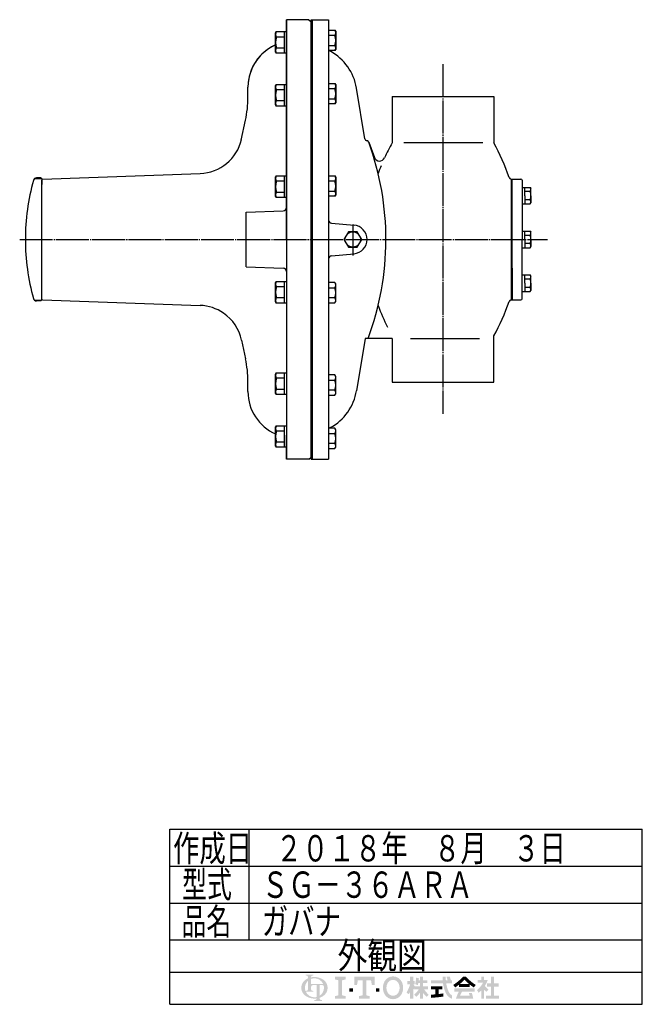
# Model space of a CAD drawing. Extents: x 117 to 1965, y 89 to 1761.
# Drawn here: x 1399 to 1965, y 229 to 1125 of the extents above; entities that cross this region are included whole.
import ezdxf
from ezdxf.enums import TextEntityAlignment as Align

# ---------------------------------------------------------------- set-up
doc = ezdxf.new("R2010")
doc.units = 0
doc.header["$MEASUREMENT"] = 0
doc.linetypes.add('EXLTYPE3', pattern=[33, 30, -1, 1, -1])
doc.layers.get('0').update_dxf_attribs({"linetype": 'CONTINUOUS'})
doc.layers.add('LAY-1', color=3, linetype='CONTINUOUS')
doc.layers.add('LAY-2', color=7, linetype='CONTINUOUS')
doc.styles.add('EXCADSTD', font='monotxt', dxfattribs={"bigfont": 'extfont'})

# ---------------------------------------------------------------- blocks, each defined once
blk = doc.blocks.new('SYM-1')
at = {"linetype": 'CONTINUOUS'}
h = blk.add_hatch(color=3, dxfattribs=at)
edge = h.paths.add_edge_path()
edge.add_arc((-22.67055612196938, 0.3420342034202015), 0.342034203420347, 90, 157.380135)
edge.add_arc((-21.849674033760575, -1.101e-13), 1.231323132313237, 157.380135, 180)
edge.add_line((-23.08099716607381, 0), (-23.901829531119287, 0))
edge.add_line((-23.901829531119287, 0), (-23.901829531119287, 1.7757720729310194))
edge.add_arc((-22.195587997901765, -1.35e-13), 2.46264626462647, 133.856042, 180)
edge.add_line((-24.658234262528236, 0), (-25.613295096153617, 0))
edge.add_arc((-23.082241990843084, -1.492e-13), 2.531053105310535, 124.301153, 180, ccw=False)
edge.add_arc((-22.195587997901708, -1.2997299729975893), 4.104410441044132, 114.56399200000001, 124.301153, ccw=False)
edge.add_line((-23.901829531119287, 2.4332212587861193), (-23.901829531119287, 2.8049575222742433))
edge.add_arc((-24.243863734539655, 2.8049575222742433), 0.3420342034203421, 0, 65.380023)
edge.add_arc((-24.557343260027135, 2.1208891154335525), 1.094509450945096, 65.380023, 87.913343)
edge.add_line((-24.517491097275904, 3.2146727975810734), (-24.517491097275904, 3.4198933196332746))
edge.add_line((-24.517491097275904, 3.4198933196332746), (-22.465285876753814, 3.4198933196332746))
edge.add_line((-22.465285876753814, 3.4198933196332746), (-22.465285876753814, 3.214672797581077))
edge.add_arc((-22.425433714002583, 2.1208891154335525), 1.094509450945101, 92.086657, 114.619977)
edge.add_arc((-22.738913239490063, 2.8049575222742575), 0.342034203420347, 114.619977, 180)
edge.add_line((-23.080947442910432, 2.8049575222742433), (-23.080947442910432, 2.7080529205341897))
edge.add_arc((-22.195587997901765, -1.2997299729975893), 4.104410441044122, 91.08070199999997, 102.45714299999997, ccw=False)
edge.add_line((-22.272999999999005, 2.803950381328672), (-22.272999999999005, 2.461429260939532))
edge.add_arc((-22.195587997901708, -1.35e-13), 2.46264626462647, 91.80136, 111.070443)
edge.add_line((-23.08094744291048, 2.297991574791311), (-23.08094744291048, 1.0261026102608923))
edge.add_line((-23.08094744291048, 1.0261026102608923), (-22.27299999999897, 1.0261026102608923))
edge.add_line((-22.27299999999897, 1.0261026102608923), (-22.272999999999005, 0.6840684068405416))
edge.add_line((-22.272999999999005, 0.6840684068405416), (-22.67055612196938, 0.6840684068405416))
h = blk.add_hatch(color=3, dxfattribs=at)
edge = h.paths.add_edge_path()
edge.add_arc((-22.195587997901765, -1.35e-13), 2.462646264626475, 0, 9.281799)
edge.add_arc((-20.102741104833992, 0.3420342034202015), 0.34203420342034, 9.281799, 90)
edge.add_line((-20.102741104833992, 0.6840684068405416), (-20.82745118422041, 0.6840684068405416))
edge.add_line((-20.82745118422041, 0.6840684068405416), (-20.82745118422041, 0))
edge.add_line((-20.82745118422041, 0), (-21.64833327242921, 0))
edge.add_line((-21.64833327242921, 0), (-21.64833327242921, 0.6840684068405416))
edge.add_line((-21.64833327242921, 0.6840684068405416), (-22.272999999999005, 0.6840684068405416))
edge.add_line((-22.272999999999005, 0.6840684068405416), (-22.272999999999005, 1.0261026102608923))
edge.add_line((-22.272999999999005, 1.0261026102608923), (-19.956896402818945, 1.0261026102608675))
edge.add_arc((-22.195587997901708, -1.35e-13), 2.46264626462647, 24.624318, 91.80136)
edge.add_line((-22.272999999999005, 2.461429260939532), (-22.272999999999005, 2.803950381328672))
edge.add_arc((-22.195587997901765, -1.2997299729975893), 4.104410441044122, 55.698847, 91.08070199999997, ccw=False)
edge.add_arc((-21.308934004960445, -1.492e-13), 2.531053105310537, 360, 55.698847, ccw=False)
edge.add_line((-18.77788089964991, 0), (-19.732941733275293, 0))
for points in [[(-14.141880899650467, 2.849999999999742), (-14.141880899650467, 2.1659999999997304), (-15.053880899650444, 1.9379999999997324), (-15.053880899650444, -1.938000000000276), (-14.141880899650467, -2.1660000000002846), (-14.141880899650467, -2.8500000000002856), (-16.877880899650467, -2.8500000000002856), (-16.877880899650467, -2.1660000000002846), (-15.965880899650482, -1.938000000000276), (-15.965880899650482, 1.9379999999997324), (-16.877880899650467, 2.165999999999741), (-16.877880899650467, 2.849999999999742)], [(-9.695880899650469, 1.9379999999997324), (-10.94988089965046, 1.9379999999997324), (-11.177880899650468, 0.6839999999997275), (-11.861880899650437, 0.6839999999997275), (-11.861880899650437, 2.849999999999742), (-6.6178808996504515, 2.849999999999742), (-6.6178808996504515, 0.6839999999997275), (-7.3018808996504205, 0.6839999999997275), (-7.529880899650429, 1.9379999999997324), (-8.783880899650477, 1.9379999999997324), (-8.783880899650434, -1.938000000000276), (-7.871880899650442, -2.1660000000002846), (-7.871880899650442, -2.8500000000002856), (-10.607880899650446, -2.8500000000002856), (-10.607880899650446, -2.1660000000002846), (-9.695880899650469, -1.938000000000276)], [(24.351152239011505, -2.0357142857144446), (25.613295096154353, -2.0357142857144446), (25.613295096154353, -2.850000000000165), (22.23400938186861, -2.850000000000165), (22.23400938186861, -2.0357142857144446), (23.536866524725802, -2.0357142857144446), (23.536866524725802, 0.3257142857141346), (22.51900938186862, 0.3257142857141346), (22.51900938186862, 1.1399999999998514), (23.536866524725802, 1.1399999999998514), (23.536866524725802, 2.8499999999998487), (24.351152239011505, 2.8499999999998487), (24.351152239011505, 1.1399999999998514), (25.53186652472582, 1.1399999999998514), (25.53186652472582, 0.3257142857141346), (24.351152239011505, 0.3257142857141346)], [(-13.115880899650485, -1.0260000000002698), (-13.115880899650428, -0.1140000000002175), (-12.20388089965045, -0.1140000000002743), (-12.20388089965045, -1.0260000000002698)], [(-5.363880899650461, -1.0260000000002698), (-6.2758808996504385, -1.0260000000002698), (-6.2758808996504385, -0.1140000000002743), (-5.363880899650461, -0.1140000000002743)]]:
    blk.add_hatch(color=3, dxfattribs=at).paths.add_polyline_path(points)
h = blk.add_hatch(color=3, dxfattribs=at)
edge = h.paths.add_edge_path()
edge.add_arc((-1.8298808996503837, -0.456000000000369), 2.5080000000000053, 210, 270, ccw=False)
edge.add_arc((-1.0400657313991175, -3.126e-13), 3.420000000000018, 150, 210, ccw=False)
edge.add_arc((-1.8298808996504974, 0.4559999999999214), 2.508000000000008, 90, 150, ccw=False)
edge.add_line((-1.82988089965, 2.9639999999999276), (-1.82988089965, 2.051999999999744))
edge.add_arc((-1.8298808996504405, 0.4559999999997331), 1.596000000000012, 90, 150)
edge.add_arc((-1.040065731399018, -2.7e-13), 2.508000000000013, 150, 210)
edge.add_arc((-1.8298808996504405, -0.4560000000002766), 1.596000000000013, 210, 270)
edge.add_line((-1.82988089965, -2.052000000000291), (-1.82988089965, -2.9640000000003752))
h = blk.add_hatch(color=3, dxfattribs=at)
edge = h.paths.add_edge_path()
edge.add_arc((-1.8298808996504405, -0.4560000000002766), 1.596000000000013, 270, 330)
edge.add_arc((-2.619696067901863, -2.7e-13), 2.508000000000012, 330, 30)
edge.add_arc((-1.8298808996504405, 0.4559999999997331), 1.596000000000012, 30, 90)
edge.add_line((-1.82988089965, 2.051999999999744), (-1.82988089965, 2.9639999999999276))
edge.add_arc((-1.8298808996504974, 0.4559999999999214), 2.508000000000008, 30, 90, ccw=False)
edge.add_arc((-2.6196960679017494, -1.243e-13), 3.420000000000015, 330, 30, ccw=False)
edge.add_arc((-1.8298808996503837, -0.456000000000369), 2.5080000000000053, 270, 330, ccw=False)
edge.add_line((-1.82988089965, -2.9640000000003752), (-1.82988089965, -2.052000000000291))
h = blk.add_hatch(color=3, dxfattribs=at)
edge = h.paths.add_edge_path()
edge.add_arc((-5.249969851177532, 3.0651230633969284), 8.875714285714317, 327.719495, 332.316567, ccw=False)
edge.add_line((2.253945981009572, -1.6750827617845943), (1.673295096154284, -1.2214285714287314))
edge.add_arc((-5.249969851177532, 3.0651230633969284), 8.14285714285717, 328.236207, 344.845745)
edge.add_line((2.6097236675827773, 0.9364285714284151), (1.8768665247257346, 0.9364285714284151))
edge.add_line((1.8768665247257346, 0.9364285714284151), (1.8768665247257346, 1.7507142857141353))
edge.add_line((1.8768665247257346, 1.7507142857141353), (2.609723667582905, 1.7507142857141353))
edge.add_line((2.609723667582905, 1.7507142857141353), (2.609723667582905, 2.8499999999998487))
edge.add_line((2.609723667582905, 2.8499999999998487), (3.4240093818685935, 2.8499999999998487))
edge.add_line((3.4240093818685935, 2.8499999999998487), (3.4240093818685935, 1.7507142857141353))
edge.add_line((3.4240093818685935, 1.7507142857141353), (3.790437953297179, 1.7507142857141353))
edge.add_line((3.790437953297179, 1.7507142857141353), (3.790437953297179, 0.9364285714284151))
edge.add_line((3.790437953297179, 0.9364285714284151), (3.4240093818685367, 0.9364285714284151))
edge.add_line((3.4240093818685367, 0.9364285714284151), (3.8718665247257533, 0.2968222855516665))
edge.add_line((3.8718665247257533, 0.2968222855516665), (3.8718665247257533, -0.1989042363292235))
edge.add_line((3.8718665247257533, -0.1989042363292235), (3.627580810439987, -0.4900326139487277))
edge.add_line((3.627580810439987, -0.4900326139487277), (3.4240093818685935, -0.1993024840048498))
edge.add_line((3.4240093818685935, -0.1993024840048498), (3.4240093818685935, -2.850000000000165))
edge.add_line((3.4240093818685935, -2.850000000000165), (2.609723667582905, -2.850000000000165))
edge.add_line((2.609723667582905, -2.850000000000165), (2.609723667582905, -1.0584096299120844))
h = blk.add_hatch(color=3, dxfattribs=at)
edge = h.paths.add_edge_path()
edge.add_arc((-1.8979256098940809, 4.151913039192301), 8.9164285714286, 313.286192, 322.059463, ccw=False)
edge.add_line((4.21556076329842, -2.3386942385728418), (3.6682950961542744, -1.7914285714286962))
edge.add_arc((-1.8979256098940809, 4.151913039192301), 8.142857142857174, 313.123325, 325.95222)
edge.add_line((4.849009381868498, -0.4071428571430076), (3.8718665247257533, -0.4071428571430076))
edge.add_line((3.8718665247257533, -0.4071428571430076), (3.8718665247257533, 0.4071428571427092))
edge.add_line((3.8718665247257533, 0.4071428571427092), (5.134009381868616, 0.4071428571427092))
edge.add_line((5.134009381868616, 0.4071428571427092), (5.134009381868616, 1.2214285714284152))
edge.add_line((5.134009381868616, 1.2214285714284152), (4.728023654221268, 1.2214285714284152))
edge.add_arc((-3.9789687629962955, 2.9438069062169916), 8.875714285714318, 345.253942, 348.810465, ccw=False)
edge.add_line((4.604410143703056, 0.6846232869284066), (3.912580810439941, 0.9364285714284044))
edge.add_arc((-3.9789687629962955, 2.9438069062169916), 8.142857142857174, 345.728313, 357.620387)
edge.add_line((4.156866524725764, 2.6057142857165694), (4.884483353665182, 2.4774158071570227))
edge.add_arc((-3.9789687629962955, 2.9438069062169916), 8.875714285714318, 353.598994, 356.987898, ccw=False)
edge.add_line((4.841413989036177, 1.9542857142855716), (5.134009381868616, 1.9542857142855716))
edge.add_line((5.134009381868616, 1.9542857142855716), (5.134009381868616, 2.8499999999998487))
edge.add_line((5.134009381868616, 2.8499999999998487), (5.948295096154304, 2.8499999999998487))
edge.add_line((5.948295096154304, 2.8499999999998487), (5.948295096154304, 1.9542857142855716))
edge.add_line((5.948295096154304, 1.9542857142855716), (7.04758081044006, 1.9542857142855716))
edge.add_line((7.04758081044006, 1.9542857142855716), (7.04758081044006, 1.2214285714284152))
edge.add_line((7.04758081044006, 1.2214285714284152), (5.948295096154304, 1.2214285714284152))
edge.add_line((5.948295096154304, 1.2214285714284152), (5.948295096154304, 0.4071428571427092))
edge.add_line((5.948295096154304, 0.4071428571427092), (7.210437953297152, 0.4071428571427092))
edge.add_line((7.210437953297152, 0.4071428571427092), (7.210437953297152, -0.4071428571430076))
edge.add_line((7.210437953297152, -0.4071428571430076), (6.233295096154258, -0.4071428571430076))
edge.add_arc((12.98023008791683, 4.151913039192291), 8.142857142857174, 214.04778, 226.876675)
edge.add_line((7.414009381868489, -1.7914285714286962), (6.866743714724322, -2.3386942385728453))
edge.add_arc((12.98023008791683, 4.151913039192291), 8.9164285714286, 217.940537, 226.713808, ccw=False)
edge.add_line((5.948295096154304, -1.330293518482641), (5.948295096154304, -2.850000000000165))
edge.add_line((5.948295096154304, -2.850000000000165), (5.134009381868616, -2.850000000000165))
edge.add_line((5.134009381868616, -2.850000000000165), (5.134009381868616, -1.3302935184824136))
h = blk.add_hatch(color=3, dxfattribs=at)
edge = h.paths.add_edge_path()
edge.add_arc((1.2571935216656343, -0.8093264034321166), 11.400000000000038, 14.02954, 18.723021)
edge.add_line((12.053921279331213, 2.8499999999998487), (12.91043795329714, 2.8499999999998487))
edge.add_arc((1.2571935216656343, -0.8093264034321166), 12.214285714285754, 13.077019000000007, 17.43321800000001, ccw=False)
edge.add_line((13.15472366758285, 1.9542857142855716), (13.480437953297177, 1.9542857142855716))
edge.add_line((13.480437953297177, 1.9542857142855716), (13.480437953297177, 1.1399999999998407))
edge.add_line((13.480437953297177, 1.1399999999998407), (11.95809273474729, 1.1399999999998514))
edge.add_arc((20.401866524725683, 2.4835714285712918), 8.55000000000003, 189.041096, 204.65198)
edge.add_arc((14.334076117775972, -0.301141422634494), 1.873720640480827, 204.65198, 242.897449)
edge.add_line((13.480437953297177, -1.9691135215345774), (13.480437953297177, -2.850000000000165))
edge.add_arc((14.334076117775972, -0.301141422634494), 2.688006354766544, 204.65198, 251.483788, ccw=False)
edge.add_arc((20.401866524725683, 2.4835714285712918), 9.364285714285744, 188.249169, 204.65198, ccw=False)
edge.add_line((11.134468683092756, 1.139999999999855), (8.024723667582897, 1.1399999999998407))
edge.add_line((8.024723667582897, 1.1399999999998407), (8.024723667582897, 1.9542857142855716))
edge.add_line((8.024723667582897, 1.9542857142855716), (11.050355927894167, 1.9542857142855716))
edge.add_line((11.050355927894167, 1.9542857142855716), (11.019076895792274, 2.8499999999998487))
edge.add_line((11.019076895792274, 2.8499999999998487), (11.833858953292697, 2.8499999999998487))
edge.add_line((11.833858953292697, 2.8499999999998487), (11.865137985394604, 1.9542857142855716))
edge.add_line((11.865137985394604, 1.9542857142855716), (12.317141444816265, 1.9542857142855716))
h = blk.add_hatch(color=3, dxfattribs=at)
edge = h.paths.add_edge_path()
edge.add_arc((7.250241365442953, 11.064410217386417), 13.028571428571473, 302.723968, 308.230009, ccw=False)
edge.add_line((14.293386753960569, 0.1036722629605329), (13.76543795329713, 0.7328571428569894))
edge.add_arc((7.250241365442953, 11.064410217386417), 12.214285714285754, 302.236004, 317.737769)
edge.add_line((16.28972366758284, 2.8499999999998487), (16.696866524725998, 2.8499999999998487))
edge.add_line((16.696866524725998, 2.8499999999998487), (16.696866524725998, 2.091955337623048))
edge.add_arc((7.250241365442953, 11.064410217386417), 13.028571428571473, 309.545698, 316.474664, ccw=False)
edge.add_line((15.545447498508743, 1.0178571428569896), (16.696866524725998, 1.0178571428569896))
edge.add_line((16.696866524725998, 1.0178571428569896), (16.696866524725998, 0.2035714285712729))
edge.add_line((16.696866524725998, 0.2035714285712729), (15.312580810440046, 0.2035714285712729))
edge.add_line((15.312580810440046, 0.2035714285712729), (15.312580810440046, 0.8300389058190589))
h = blk.add_hatch(color=3, dxfattribs=at)
edge = h.paths.add_edge_path()
edge.add_arc((26.143491684008573, 11.064410217386417), 13.028571428571473, 223.525336, 230.454302, ccw=False)
edge.add_line((16.696866524725998, 2.091955337622558), (16.696866524725998, 2.8499999999998487))
edge.add_line((16.696866524725998, 2.8499999999998487), (17.104009381868686, 2.8499999999998487))
edge.add_arc((26.143491684008573, 11.064410217386417), 12.214285714285754, 222.262231, 237.763996)
edge.add_line((19.628295096154382, 0.7328571428570001), (19.100346295490944, 0.1036722629605507))
edge.add_arc((26.143491684008573, 11.064410217386417), 13.028571428571473, 231.769991, 237.276032, ccw=False)
edge.add_line((18.08115223901148, 0.830038905819066), (18.08115223901148, 0.2035714285712729))
edge.add_line((18.08115223901148, 0.2035714285712729), (16.696866524725998, 0.2035714285712729))
edge.add_line((16.696866524725998, 0.2035714285712729), (16.696866524725998, 1.0178571428569896))
edge.add_line((16.696866524725998, 1.0178571428569896), (17.848285550942784, 1.0178571428569896))
h = blk.add_hatch(color=3, dxfattribs=at)
edge = h.paths.add_edge_path()
edge.add_arc((15.796286246552746, 4.430375597453192), 7.328571428571454, 308.527208, 315.83453099999997, ccw=False)
edge.add_line((20.36115223901144, -1.3028571428572775), (19.948878200429583, -0.5887775613918897))
edge.add_arc((15.796286246552746, 4.430375597453192), 6.514285714285736, 309.602625, 331.307968)
edge.add_line((21.5107019370243, 1.3028571428570004), (20.157580810440017, 1.3028571428570004))
edge.add_line((20.157580810440017, 1.3028571428570004), (20.157580810440017, 2.035714285714132))
edge.add_line((20.157580810440017, 2.035714285714132), (21.053295096154336, 2.035714285714132))
edge.add_line((21.053295096154336, 2.035714285714132), (21.053295096154336, 2.8499999999998487))
edge.add_line((21.053295096154336, 2.8499999999998487), (21.786152239011507, 2.8499999999998487))
edge.add_line((21.786152239011507, 2.8499999999998487), (21.786152239011507, 2.035714285714132))
edge.add_line((21.786152239011507, 2.035714285714132), (22.722580810439986, 2.035714285714132))
edge.add_arc((15.796286246552746, 4.430375597453192), 7.328571428571454, 327.128012, 340.927949, ccw=False)
edge.add_line((21.951445818831196, 0.4526916201288422), (22.926152239011437, -0.4885714285715821))
edge.add_line((22.926152239011437, -0.4885714285715821), (22.35027758011683, -1.0644460874662265))
edge.add_line((22.35027758011683, -1.0644460874662265), (21.786152239011507, -0.5196765779765897))
edge.add_line((21.786152239011507, -0.5196765779765897), (21.786152239011507, -2.850000000000165))
edge.add_line((21.786152239011507, -2.850000000000165), (21.053295096154336, -2.850000000000165))
edge.add_line((21.053295096154336, -2.850000000000165), (21.053295096154336, -0.6756813096801793))
h = blk.add_hatch(color=3, dxfattribs=at)
edge = h.paths.add_edge_path()
edge.add_arc((-23.082241990843084, -1.492e-13), 2.531053105310535, 180, 235.698847, ccw=False)
edge.add_line((-25.613295096153617, 0), (-24.658234262528236, 0))
edge.add_arc((-22.195587997901765, -1.35e-13), 2.46264626462647, 180, 199.464384)
edge.add_arc((-24.557343260027135, 0.2731786481661374), 1.094509450945121, 272.086657, 294.619977)
edge.add_arc((-24.243863734539655, -0.4108897586745677), 0.342034203420344, 294.619977, 0)
edge.add_line((-23.901829531119287, -0.4108897586745677), (-23.901829531119287, 0))
edge.add_line((-23.901829531119287, 0), (-23.08094744291048, 0))
edge.add_line((-23.08094744291048, 0), (-23.08094744291048, -0.4116155274721614))
edge.add_arc((-22.73891323949012, -0.4116155274721614), 0.34203420342033, 180, 245.380023)
edge.add_arc((-22.425433714002583, 0.2724528793686645), 1.094509450945241, 245.380023, 267.913343)
edge.add_line((-22.465285876753814, -0.8213308027789985), (-22.465285876753814, -1.026551324831182))
edge.add_line((-22.465285876753814, -1.026551324831182), (-24.43407387057687, -1.0265513248311962))
edge.add_arc((-22.195587997901708, -1.35e-13), 2.462646264626467, 204.635803, 268.19864)
edge.add_line((-22.272999999999005, -2.4614292609397985), (-22.272999999999005, -2.8039503813289706))
edge.add_arc((-22.195587997901765, 1.2997299729972909), 4.104410441044124, 235.698847, 268.919298, ccw=False)
h = blk.add_hatch(color=3, dxfattribs=at)
edge = h.paths.add_edge_path()
edge.add_arc((-22.195587997901765, -1.35e-13), 2.462646264626475, 303.748989, 0)
edge.add_line((-19.732941733275293, 0), (-18.77788089964991, 0))
edge.add_arc((-21.308934004960445, -1.492e-13), 2.531053105310537, 304.301153, 360, ccw=False)
edge.add_arc((-22.195587997901708, 1.299729972997305), 4.104410441044129, 289.471221, 304.301153, ccw=False)
edge.add_line((-20.82745118422041, -2.569945301182951), (-20.82745118422041, -2.8054062368445436))
edge.add_arc((-20.485416980800043, -2.8054062368445436), 0.342034203420344, 180, 245.380023)
edge.add_arc((-20.171937455312563, -2.121337830003853), 1.094509450945099, 245.380023, 267.913343)
edge.add_line((-20.211789618063744, -3.215121512151377), (-20.211789618063744, -3.4203420342035784))
edge.add_line((-20.211789618063744, -3.4203420342035784), (-22.263994838585827, -3.4203420342035784))
edge.add_line((-22.263994838585827, -3.4203420342035784), (-22.263994838585827, -3.2151215121513737))
edge.add_arc((-22.303847001337058, -2.121337830003853), 1.094509450945099, 272.086657, 294.619977)
edge.add_arc((-21.990367475849578, -2.8054062368445436), 0.342034203420344, 294.619977, 0)
edge.add_line((-21.64833327242921, -2.8054062368445436), (-21.64833327242921, -2.7680332125876284))
edge.add_arc((-22.195587997901765, 1.2997299729972909), 4.104410441044124, 268.919298, 277.662256, ccw=False)
edge.add_line((-22.272999999999005, -2.8039503813289706), (-22.272999999999005, -2.4614292609397985))
edge.add_arc((-22.195587997901708, -1.35e-13), 2.462646264626467, 268.19864, 282.839588)
edge.add_line((-21.64833327242921, -2.401070363426978), (-21.64833327242921, 0))
edge.add_line((-21.64833327242921, 0), (-20.82745118422041, 0))
edge.add_line((-20.82745118422041, 0), (-20.82745118422041, -2.047639686011447))
h = blk.add_hatch(color=3, dxfattribs=at)
edge = h.paths.add_edge_path()
edge.add_arc((5.461742030924832, 38.027820957415145), 39.900000000000134, 276.500664, 278.269357)
edge.add_line((11.200437953297204, -1.457332823601817), (11.20043795329719, -2.2800000000001504))
edge.add_arc((5.461742030924832, 38.027820957415145), 40.71428571428585, 273.60918, 278.102847, ccw=False)
edge.add_line((8.024723667582883, -2.6057142857144413), (8.024723667582883, -1.7897772264302034))
edge.add_arc((5.461742030924832, 38.027820957415145), 39.900000000000134, 273.682937, 275.325087)
edge.add_line((9.164723667582884, -1.6999769553635602), (9.164723667582884, -0.4071428571430218))
edge.add_line((9.164723667582884, -0.4071428571430218), (8.024723667582897, -0.4071428571430218))
edge.add_line((8.024723667582897, -0.4071428571430218), (8.024723667582897, 0.4071428571426949))
edge.add_line((8.024723667582897, 0.4071428571426949), (10.95615223901148, 0.4071428571426949))
edge.add_line((10.95615223901148, 0.4071428571426949), (10.95615223901148, -0.4071428571430218))
edge.add_line((10.95615223901148, -0.4071428571430218), (9.979009381868629, -0.4071428571430218))
edge.add_line((9.979009381868629, -0.4071428571430218), (9.979009381868586, -1.6156437710884397))
h = blk.add_hatch(color=3, dxfattribs=at)
edge = h.paths.add_edge_path()
edge.add_arc((26.09465466477446, -6.560429573374339), 11.481428571428609, 150.903074, 156.790773)
edge.add_line((15.542396441700383, -2.035714285714505), (18.04939402928803, -2.0357142857144055))
edge.add_arc((10.927987441101074, -4.083559056620594), 7.410000000000024, 16.043216, 21.362935)
edge.add_line((17.828858648663306, -1.3842857142858769), (18.610437953297115, -1.3842857142858769))
edge.add_arc((10.927987441101074, -4.083559056620594), 8.14285714285717, 8.713266999999973, 19.359219999999993, ccw=False)
edge.add_line((18.976866524725686, -2.850000000000165), (14.457580810439971, -2.850000000000165))
edge.add_arc((26.09465466477446, -6.560429573374339), 12.214285714285754, 152.799145, 162.315348, ccw=False)
edge.add_line((15.2311522390114, -0.9771428571430043), (14.091152239011485, -0.9771428571430043))
edge.add_line((14.091152239011485, -0.9771428571430043), (14.091152239011485, -0.162857142857284))
edge.add_line((14.091152239011485, -0.162857142857284), (19.302580810440098, -0.162857142857284))
edge.add_line((19.302580810440098, -0.162857142857284), (19.302580810440098, -0.9771428571430043))
edge.add_line((19.302580810440098, -0.9771428571430043), (16.062201750099412, -0.9771428571430043))

msp = doc.modelspace()

# ---------------------------------------------------------------- linework, layer by layer
at = {"layer": 'LAY-1', "color": 7, "linetype": 'CONTINUOUS'}
for p, q in [((1641.165089, 1125.049907), (1641.165089, 1119.15174)), ((1641.16509, 925.049944), (1641.16509, 1125.049944)), ((1661.66509, 1125.049944), (1641.16509, 1125.049944)), ((1641.165093, 1125.049912), (1641.165092, 1117.151745)), ((1641.165092, 1119.186665), (1641.165093, 1125.049912)), ((1641.165093, 1125.049912), (1641.165092, 1117.151745)), ((1641.165092, 1119.186665), (1641.165093, 1125.049912)), ((1661.66509, 1125.049944), (1663.66509, 1123.049944)), ((1663.66509, 1125.049944), (1679.66509, 1125.049944)), ((1663.66509, 725.049944), (1663.66509, 1125.049944)), ((1664.66509, 1125.049944), (1664.66509, 725.049944)), ((1679.66509, 1125.049944), (1679.66509, 725.049944)), ((1631.36509, 1112.84994), (1632.12428, 1114.164894)), ((1631.36509, 1095.84994), (1631.36509, 1112.84994)), ((1632.12428, 1114.164894), (1641.16509, 1114.164894)), ((1639.36509, 1094.534985), (1639.36509, 1114.164894)), ((1641.165089, 1119.15174), (1641.165089, 1107.414157)), ((1641.16509, 1107.414157), (1641.165092, 1119.186665)), ((1641.16509, 1107.414157), (1641.165092, 1119.186665)), ((1641.16509, 1113.58753), (1641.16509, 736.512358)), ((1679.66509, 1115.398641), (1685.350559, 1115.398641)), ((1685.350559, 1115.398641), (1686.06509, 1114.161036)), ((1686.06509, 1114.161036), (1686.06509, 1098.161036)), ((1639.36509, 1109.257417), (1632.12428, 1109.257417)), ((1685.350559, 1110.779839), (1679.66509, 1110.779839)), ((1632.12428, 1094.534985), (1631.36509, 1095.84994)), ((1632.12428, 1099.442463), (1639.36509, 1099.442463)), ((1641.16509, 1094.534985), (1632.12428, 1094.534985)), ((1679.66509, 1101.542234), (1685.350559, 1101.542234)), ((1685.350559, 1096.923432), (1679.66509, 1096.923432)), ((1686.06509, 1098.161036), (1685.350559, 1096.923432)), ((1679.66509, 1066.87007), (1685.350559, 1066.87007)), ((1685.350559, 1066.87007), (1686.06509, 1065.632465)), ((1606.211376, 1054.348919), (1606.211377, 1063.549916)), ((1631.36509, 1064.806651), (1632.12428, 1066.121605)), ((1631.36509, 1047.806651), (1631.36509, 1064.806651)), ((1632.12428, 1066.121605), (1641.16509, 1066.121605)), ((1639.36509, 1061.214128), (1632.12428, 1061.214128)), ((1639.36509, 1046.491696), (1639.36509, 1066.121605)), ((1685.350559, 1062.251268), (1679.66509, 1062.251268)), ((1686.06509, 1065.632465), (1686.06509, 1049.632465)), ((1712.62741, 1016.724218), (1705.037577, 1062.704515)), ((1632.12428, 1051.399173), (1639.36509, 1051.399173)), ((1679.66509, 1053.013663), (1685.350559, 1053.013663)), ((1685.350559, 1048.394861), (1679.66509, 1048.394861)), ((1686.06509, 1049.632465), (1685.350559, 1048.394861)), ((1737.477069, 1055.049944), (1737.477069, 1012.85081)), ((1737.477069, 1055.049944), (1829.853112, 1055.049944)), ((1829.853112, 1055.049944), (1829.853112, 1012.85081)), ((1632.12428, 1046.491696), (1631.36509, 1047.806651)), ((1641.16509, 1046.491696), (1632.12428, 1046.491696)), ((1600.200556, 1015.522857), (1604.034786, 1033.598498)), ((1716.144061, 1013.733984), (1721.25567, 999.689954)), ((1819.915922, 1012.85081), (1748.115922, 1012.85081)), ((1417.665073, 981.049942), (1413.793394, 981.049943)), ((1417.665073, 981.049942), (1418.665073, 980.049942)), ((1418.665073, 980.049942), (1418.665072, 975.049942)), ((1418.665072, 975.049942), (1418.665073, 979.049942)), ((1418.665073, 979.049942), (1418.665072, 975.049942)), ((1419.164769, 980.067392), (1418.665073, 979.549942)), ((1419.164769, 980.067392), (1562.728785, 985.080738)), ((1631.36509, 981.593233), (1632.12428, 982.908188)), ((1631.36509, 964.593233), (1631.36509, 981.593233)), ((1632.12428, 982.908188), (1641.16509, 982.908188)), ((1639.36509, 978.00071), (1632.12428, 978.00071)), ((1639.36509, 963.278278), (1639.36509, 982.908188)), ((1679.66509, 982.816119), (1685.350559, 982.816119)), ((1685.350559, 978.197317), (1679.66509, 978.197317)), ((1685.350559, 982.816119), (1686.06509, 981.578515)), ((1686.06509, 981.578515), (1686.06509, 965.578515)), ((1845.66509, 980.049944), (1854.66509, 980.049944)), ((1845.66509, 980.049944), (1845.66509, 899.049944)), ((1846.66509, 899.049944), (1846.66509, 980.049944)), ((1855.66509, 979.049944), (1855.66509, 925.049944)), ((1418.665059, 875.049942), (1418.665059, 975.049942)), ((1632.12428, 968.185756), (1639.36509, 968.185756)), ((1679.66509, 968.959713), (1685.350559, 968.959713)), ((1855.66509, 972.387113), (1863.08774, 972.387113)), ((1858.16509, 964.887113), (1858.16509, 972.387113)), ((1863.08774, 968.639889), (1858.16509, 968.639889)), ((1863.08774, 972.387113), (1863.66509, 971.387113)), ((1863.66509, 964.887113), (1863.66509, 971.387113)), ((1632.12428, 963.278278), (1631.36509, 964.593233)), ((1641.16509, 963.278278), (1632.12428, 963.278278)), ((1685.350559, 964.340911), (1679.66509, 964.340911)), ((1686.06509, 965.578515), (1685.350559, 964.340911)), ((1858.16509, 964.887113), (1858.16509, 957.387113)), ((1863.08774, 961.134336), (1858.16509, 961.134336)), ((1863.66509, 964.887113), (1863.66509, 958.387113)), ((1604.66509, 949.980094), (1638.269789, 951.153596)), ((1604.66509, 900.119794), (1604.66509, 949.980094)), ((1855.66509, 957.387113), (1863.08774, 957.387113)), ((1863.08774, 957.387113), (1863.66509, 958.387113)), ((1682.400329, 939.807603), (1702.757329, 938.003979)), ((1855.66509, 932.549944), (1863.08774, 932.549944)), ((1858.16509, 925.049944), (1858.16509, 932.549944)), ((1863.08774, 932.549944), (1863.66509, 931.549944)), ((1641.16509, 925.049944), (1641.16509, 725.049944)), ((1855.66509, 871.049944), (1855.66509, 925.049944)), ((1863.08774, 928.802721), (1858.16509, 928.802721)), ((1858.16509, 925.049944), (1858.16509, 917.549944)), ((1863.66509, 925.049944), (1863.66509, 931.549944)), ((1863.66509, 925.049944), (1863.66509, 918.549944)), ((1855.66509, 917.549944), (1863.08774, 917.549944)), ((1863.08774, 921.297167), (1858.16509, 921.297167)), ((1863.08774, 917.549944), (1863.66509, 918.549944)), ((1682.400329, 910.292285), (1702.757329, 912.095909)), ((1604.66509, 900.119794), (1638.269789, 898.946292)), ((1845.66509, 899.049944), (1845.66509, 870.049944)), ((1846.66509, 899.049944), (1846.66509, 870.049944)), ((1855.66509, 892.712775), (1863.08774, 892.712775)), ((1858.16509, 885.212775), (1858.16509, 892.712775)), ((1863.08774, 888.965552), (1858.16509, 888.965552)), ((1863.08774, 892.712775), (1863.66509, 891.712775)), ((1863.66509, 885.212775), (1863.66509, 891.712775)), ((1631.36509, 885.506655), (1632.12428, 886.821609)), ((1631.36509, 868.506655), (1631.36509, 885.506655)), ((1632.12428, 886.821609), (1641.16509, 886.821609)), ((1639.36509, 881.914132), (1632.12428, 881.914132)), ((1639.36509, 867.1917), (1639.36509, 886.821609)), ((1685.350559, 885.758977), (1679.66509, 885.758977)), ((1679.66509, 881.140175), (1685.350559, 881.140175)), ((1686.06509, 884.521373), (1685.350559, 885.758977)), ((1686.06509, 868.521373), (1686.06509, 884.521373)), ((1858.16509, 885.212775), (1858.16509, 877.712775)), ((1863.08774, 881.459999), (1858.16509, 881.459999)), ((1863.08774, 877.712775), (1863.66509, 878.712775)), ((1863.66509, 885.212775), (1863.66509, 878.712775)), ((1417.665058, 869.049942), (1418.665058, 870.049942)), ((1418.665058, 870.049942), (1418.665059, 875.049942)), ((1419.164754, 870.032492), (1418.665058, 870.549942)), ((1419.164754, 870.032492), (1562.728769, 865.019107)), ((1632.12428, 872.099178), (1639.36509, 872.099178)), ((1685.350559, 871.902571), (1679.66509, 871.902571)), ((1845.66584, 870.049944), (1854.66509, 870.049944)), ((1855.66509, 877.712775), (1863.08774, 877.712775)), ((1417.665058, 869.049942), (1413.793379, 869.049943)), ((1632.12428, 867.1917), (1631.36509, 868.506655)), ((1641.16509, 867.1917), (1632.12428, 867.1917)), ((1679.66509, 867.283769), (1685.350559, 867.283769)), ((1685.350559, 867.283769), (1686.06509, 868.521373)), ((1600.462149, 833.343637), (1604.034756, 816.501335)), ((1712.903778, 835.049944), (1705.037577, 787.395373)), ((1737.477069, 835.049944), (1712.903778, 835.049944)), ((1737.477069, 835.049944), (1737.477069, 795.049944)), ((1754.015922, 835.049944), (1817.015922, 835.049944)), ((1829.853112, 795.049944), (1829.853112, 837.249078)), ((1631.36509, 802.293237), (1632.12428, 803.608192)), ((1631.36509, 785.293237), (1631.36509, 802.293237)), ((1632.12428, 803.608192), (1641.16509, 803.608192)), ((1639.36509, 798.700715), (1632.12428, 798.700715)), ((1639.36509, 783.978283), (1639.36509, 803.608192)), ((1685.350559, 801.705027), (1679.66509, 801.705027)), ((1686.06509, 800.467423), (1685.350559, 801.705027)), ((1686.06509, 784.467423), (1686.06509, 800.467423)), ((1606.21134, 786.549916), (1606.211341, 795.750914)), ((1632.12428, 788.88576), (1639.36509, 788.88576)), ((1679.66509, 797.086225), (1685.350559, 797.086225)), ((1737.477069, 795.049944), (1829.853112, 795.049944)), ((1632.12428, 783.978283), (1631.36509, 785.293237)), ((1641.16509, 783.978283), (1632.12428, 783.978283)), ((1685.350559, 787.84862), (1679.66509, 787.84862)), ((1679.66509, 783.229818), (1685.350559, 783.229818)), ((1685.350559, 783.229818), (1686.06509, 784.467423)), ((1631.36509, 754.249948), (1632.12428, 755.564903)), ((1631.36509, 737.249948), (1631.36509, 754.249948)), ((1632.12428, 755.564903), (1641.16509, 755.564903)), ((1639.36509, 735.934994), (1639.36509, 755.564903)), ((1685.350559, 753.176456), (1679.66509, 753.176456)), ((1686.06509, 751.938852), (1685.350559, 753.176456)), ((1639.36509, 750.657425), (1632.12428, 750.657425)), ((1679.66509, 748.557654), (1685.350559, 748.557654)), ((1686.06509, 735.938852), (1686.06509, 751.938852)), ((1632.12428, 735.934994), (1631.36509, 737.249948)), ((1632.12428, 740.842471), (1639.36509, 740.842471)), ((1641.16509, 735.934994), (1632.12428, 735.934994)), ((1641.165039, 725.049912), (1641.165041, 742.685667)), ((1685.350559, 739.320049), (1679.66509, 739.320049)), ((1685.350559, 734.701247), (1686.06509, 735.938852)), ((1661.66509, 725.049944), (1663.66509, 727.049944)), ((1679.66509, 734.701247), (1685.350559, 734.701247)), ((1661.66509, 725.049944), (1641.16509, 725.049944)), ((1663.66509, 725.049944), (1679.66509, 725.049944))]:
    msp.add_line(p, q, dxfattribs=at)
at = {"layer": 'LAY-1', "color": 1, "linetype": 'EXLTYPE3'}
for p, q in [((1783.66509, 1084.472479), (1783.66509, 766.440789)), ((1701.66509, 938.777429), (1701.66509, 910.577429)), ((1398.515922, 925.049944), (1878.715922, 925.049944))]:
    msp.add_line(p, q, dxfattribs=at)
at = {"layer": 'LAY-1', "color": 1, "linetype": 'CONTINUOUS'}
for p, q in [((1412.058384, 980.395788), (1418.319228, 980.395787)), ((1412.058369, 869.704098), (1418.319213, 869.704097))]:
    msp.add_line(p, q, dxfattribs=at)
at = {"layer": 'LAY-1', "color": 2, "linetype": 'CONTINUOUS'}
for p, q in [((1641.16509, 730.948111), (1641.16509, 746.929549)), ((1641.16509, 725.049944), (1641.16509, 730.948111))]:
    msp.add_line(p, q, dxfattribs=at)
at = {"layer": 'LAY-1', "color": 7, "linetype": 'CONTINUOUS', "flags": 128}
msp.add_lwpolyline([(1709.747994, 925.049944), (1705.706542, 932.049944), (1697.623639, 932.049944), (1693.582187, 925.049944), (1697.623639, 918.049944), (1705.706542, 918.049944), (1709.747994, 925.049944)], dxfattribs=at)
at = {"layer": 'LAY-1', "color": 7, "linetype": 'CONTINUOUS'}
msp.add_circle((1701.66509, 925.049944), 7, dxfattribs=at)
for centre, radius, start, end in [((1635.709989, 1111.711156), 4.344899, 145.615753, 214.384247), ((1681.975774, 1113.08924), 4.089316, 325.615753, 34.384247), ((1647.605901, 1104.34994), 16.240811, 162.412046, 197.587954), ((1670.779622, 1106.161036), 15.285469, 342.412046, 17.587954), ((1648.211377, 1063.549911), 42, 113.412411, 136.688417), ((1648.211377, 1063.549911), 42, 116.204697, 136.688417), ((1635.709989, 1096.988724), 4.344899, 145.615753, 214.384247), ((1682.66509, 1098.913368), 3, 221.552964, 241.314598), ((1658.66509, 1055.049944), 47, 9.373126, 61.314598), ((1681.975774, 1099.232833), 4.089316, 325.615753, 34.384247), ((1648.211377, 1063.549911), 42, 136.688417, 179.999992), ((1648.211377, 1063.549911), 42, 136.688417, 157.340731), ((1648.211377, 1063.549911), 42, 156.42731, 176.298013), ((1681.975774, 1064.560669), 4.089316, 325.615753, 34.384247), ((1635.709989, 1063.667867), 4.344899, 145.615753, 214.384247), ((1647.605901, 1056.306651), 16.240811, 162.412046, 197.587954), ((1670.779622, 1057.632465), 15.285469, 342.412046, 17.587954), ((1506.211376, 1054.348932), 100, 348.02386, 359.999992), ((1635.709989, 1048.945435), 4.344899, 145.615753, 214.384247), ((1681.975774, 1050.704262), 4.089316, 325.615753, 34.384247), ((1561.33281, 1025.056371), 40, 271.999992, 347.126429), ((1714.600708, 1017.049944), 2, 189.373126, 270), ((1714.264675, 1013.049944), 2, 20, 90), ((1472.735806, 925.049944), 259.029654, 339.668541, 20), ((1891.16509, 925.049944), 177, 150.260982, 155.19659), ((1676.16509, 925.049944), 177, 18.568352, 29.739018), ((1725.954133, 1001.400055), 5, 200, 335.19659), ((1891.16509, 925.049944), 177, 157.702971, 160.141517), ((1603.665066, 925.049917), 200, 164.393109, 179.999992), ((1413.928413, 978.049943), 3, 89.999992, 164.393109), ((1635.709989, 980.454449), 4.344899, 145.615753, 214.384247), ((1647.605901, 973.093233), 16.240811, 162.412046, 197.587954), ((1681.975774, 980.506718), 4.089316, 325.615753, 34.384247), ((1670.779622, 973.578515), 15.285469, 342.412046, 17.587954), ((1845.847146, 982.049944), 2, 198.568352, 264.798825), ((1854.66509, 979.049944), 1, 0, 90), ((1635.709989, 965.732017), 4.344899, 145.615753, 214.384247), ((1681.975774, 966.650312), 4.089316, 325.615753, 34.384247), ((1860.336302, 970.513501), 3.328788, 325.746813, 34.253187), ((1851.179891, 964.887113), 12.4852, 342.507675, 17.492325), ((1860.336302, 959.260724), 3.328788, 325.746813, 34.253187), ((1638.16509, 954.151768), 3, 272, 0), ((1682.66509, 942.795897), 3, 180, 264.936832), ((1701.66509, 925.049944), 13, 274.380624, 85.978997), ((1860.336302, 930.676332), 3.328788, 325.746813, 34.253187), ((1603.665066, 925.049917), 200, 179.999992, 195.606876), ((1851.179891, 925.049944), 12.4852, 342.507675, 17.492325), ((1860.336302, 919.423556), 3.328788, 325.746813, 34.253187), ((1682.66509, 907.303991), 3, 95.063168, 180), ((1638.16509, 895.94812), 3, 0, 88), ((1860.336302, 890.839164), 3.328788, 325.746813, 34.253187), ((1851.179891, 885.212775), 12.4852, 342.507675, 17.492325), ((1635.709989, 884.367871), 4.344899, 145.615753, 214.384247), ((1647.605901, 877.006655), 16.240811, 162.412046, 197.587954), ((1681.975774, 883.449576), 4.089316, 325.615753, 34.384247), ((1670.779622, 876.521373), 15.285469, 342.412046, 17.587954), ((1860.336302, 879.586387), 3.328788, 325.746813, 34.253187), ((1413.928399, 872.049943), 3, 195.606876, 269.999992), ((1635.709989, 869.645439), 4.344899, 145.615753, 214.384247), ((1681.975774, 869.59317), 4.089316, 325.615753, 34.384247), ((1845.847146, 868.049944), 2, 95.201175, 161.431648), ((1854.66509, 871.049944), 1, 270, 0), ((1561.332783, 825.043474), 40, 55.483999, 87.999992), ((1891.16509, 925.049944), 177, 199.858483, 206.826565), ((1676.16509, 925.049944), 177, 330.260982, 341.431648), ((1561.332783, 825.043474), 40, 11.976125, 55.483999), ((1506.211341, 795.750928), 100, 359.999992, 11.976125), ((1635.709989, 801.154453), 4.344899, 145.615753, 214.384247), ((1647.605901, 793.793237), 16.240811, 162.412046, 197.587954), ((1681.975774, 799.395626), 4.089316, 325.615753, 34.384247), ((1635.709989, 786.432021), 4.344899, 145.615753, 214.384247), ((1670.779622, 792.467423), 15.285469, 342.412046, 17.587954), ((1648.21134, 786.549911), 42, 179.999992, 246.352964), ((1658.66509, 795.049944), 47, 298.685402, 350.626874), ((1681.975774, 785.539219), 4.089316, 325.615753, 34.384247), ((1635.709989, 753.111164), 4.344899, 145.615753, 214.384247), ((1682.66509, 751.18652), 3, 118.685402, 138.447036), ((1681.975774, 750.867055), 4.089316, 325.615753, 34.384247), ((1647.605901, 745.749948), 16.240811, 162.412046, 197.587954), ((1670.779622, 743.938852), 15.285469, 342.412046, 17.587954), ((1635.709989, 738.388732), 4.344899, 145.615753, 214.384247), ((1681.975774, 737.010648), 4.089316, 325.615753, 34.384247)]:
    msp.add_arc(centre, radius, start, end, dxfattribs=at)
at = {"layer": 'LAY-2', "color": 4, "linetype": 'CONTINUOUS'}
for p, q in [((1535, 388.36), (1965.08, 388.36)), ((1535, 229), (1535, 388.36)), ((1965.08, 229), (1965.08, 388.36)), ((1535, 258.28), (1965.08, 258.28)), ((1535, 229), (1965.08, 229))]:
    msp.add_line(p, q, dxfattribs=at)
at = {"layer": 'LAY-2', "color": 1, "linetype": 'CONTINUOUS'}
for p, q in [((1607, 388.36), (1607, 287.56)), ((1535, 354.76), (1965.08, 354.76)), ((1535, 321.16), (1965.08, 321.16)), ((1535, 287.56), (1965.08, 287.56))]:
    msp.add_line(p, q, dxfattribs=at)

# ---------------------------------------------------------------- block references
at = {"layer": 'LAY-2', "color": 0, "linetype": 'CONTINUOUS', "xscale": 3.51, "yscale": 3.51}
msp.add_blockref('SYM-1', (1744.658083, 244.0255), dxfattribs=at)

# ---------------------------------------------------------------- texts
at = {"layer": 'LAY-2', "color": 3, "linetype": 'CONTINUOUS', "style": 'EXCADSTD'}
for s, width, p, p2 in [('作成日', 0.84, (1538.072, 358.984), (1610.072, 358.984)), ('２０１８年\u3000８月\u3000３日', 0.84, (1631.576, 358.984), (1895.576, 358.984)), ('型式', 0.864119, (1546.328, 326.152), (1591.588081, 326.152)), ('ＳＧ－３６ＡＲＡ', 0.84, (1618.9232, 325.864), (1810.9232, 325.864)), ('品名', 0.864119, (1545.752, 292.36), (1591.012081, 292.36)), ('ガバナ', 0.84, (1618.8848, 292.3792), (1690.8848, 292.3792)), ('外観図', 0.945653, (1687.832, 261.448), (1768.888, 261.448))]:
    msp.add_text(s, height=24, dxfattribs=dict(at, width=width)).set_placement(p, p2, align=Align.FIT)

doc.saveas('drawing.dxf')
